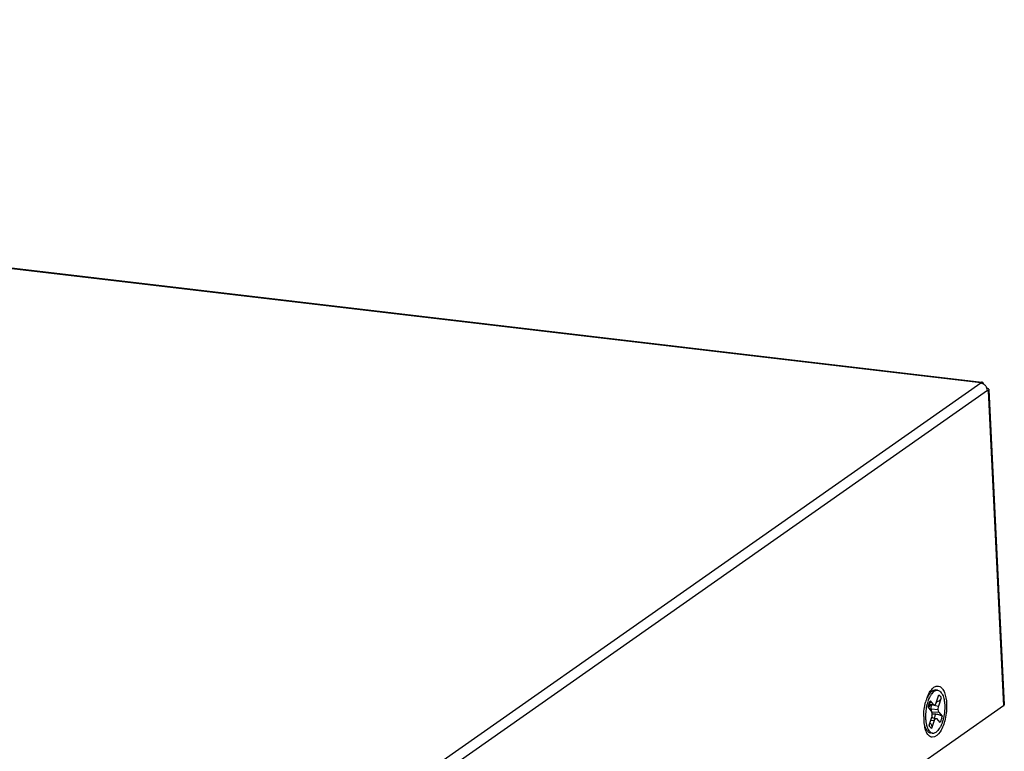
# Model space of a CAD drawing. Units: millimetres. Extents: x 253 to 2052, y 343 to 1328.
# Drawn here: x 1765 to 1890, y 1147 to 1241 of the extents above; entities that cross this region are included whole.
import ezdxf

# ---------------------------------------------------------------- set-up
doc = ezdxf.new("R2010")
doc.units = ezdxf.units.MM
doc.header["$LTSCALE"] = 115.5
doc.layers.add('DH0-000-2102DXF_CONTINUOUS_LINE', color=7, linetype='CONTINUOUS')
doc.layers.add('DH3-1169-102DXF_CONTINUOUS_LINE', color=7, linetype='CONTINUOUS')

msp = doc.modelspace()

# ---------------------------------------------------------------- linework, layer by layer
at = {"layer": 'DH0-000-2102DXF_CONTINUOUS_LINE', "color": 7, "linetype": 'Continuous'}
for p, q in [((1881.61, 1155.26), (1881.34, 1155.29)), ((1881.42, 1153.64), (1881.75, 1154.66)), ((1882.06, 1154.27), (1881.74, 1153.23)), ((1880.25, 1153.45), (1880.25, 1153.44)), ((1880.81, 1152.58), (1880.41, 1153.12)), ((1880.81, 1153.41), (1880.49, 1153.1)), ((1880.62, 1153.42), (1880.56, 1153.33)), ((1881.25, 1153.37), (1880.58, 1153.42)), ((1880.66, 1153.89), (1881.07, 1153.39)), ((1880.77, 1152.9), (1880.83, 1153.4)), ((1880.96, 1153.39), (1881.74, 1153.23)), ((1881.42, 1153.64), (1881.25, 1153.37)), ((1881.69, 1152.8), (1881.74, 1153.23)), ((1880.53, 1150.78), (1880.85, 1151.82)), ((1880.77, 1152.9), (1880.61, 1152.85)), ((1880.77, 1152.9), (1881.69, 1152.8)), ((1880.88, 1152.48), (1880.77, 1152.9)), ((1880.81, 1152.58), (1880.89, 1152.24)), ((1880.88, 1152.48), (1880.83, 1152.49)), ((1880.83, 1151.78), (1881.52, 1151.66)), ((1880.83, 1151.76), (1881.33, 1151.67)), ((1880.84, 1151.8), (1880.94, 1151.76)), ((1880.89, 1152.24), (1880.85, 1151.82)), ((1880.88, 1152.48), (1881.77, 1152.47)), ((1880.93, 1152.24), (1880.88, 1152.48)), ((1880.93, 1152.24), (1880.89, 1152.26)), ((1880.93, 1152.24), (1881.32, 1152.24)), ((1881.16, 1151.41), (1881.33, 1151.67)), ((1881.33, 1151.67), (1881.52, 1151.66)), ((1881.77, 1152.47), (1881.69, 1152.8)), ((1881.77, 1152.47), (1882.17, 1151.93)), ((1880.73, 1151.45), (1881.16, 1151.41)), ((1881.16, 1151.41), (1880.83, 1150.39)), ((1881.92, 1151.16), (1881.52, 1151.66)), ((1880.97, 1149.79), (1880.7, 1149.82))]:
    msp.add_line(p, q, dxfattribs=at)
for points in [[(1880.48, 1153.03), (1880.48, 1153.06), (1880.51, 1153.17), (1880.54, 1153.27), (1880.57, 1153.38)], [(1880.57, 1153.38), (1880.6, 1153.47), (1880.63, 1153.56), (1880.67, 1153.64), (1880.69, 1153.69)]]:
    msp.add_lwpolyline(points, dxfattribs=at)
for centre, radius, start, end in [((1885.76, 1152.06), 5.68, 165.2827, 165.8514), ((1885.34, 1152.17), 5.24, 161.478, 165.3427), ((1885.62, 1151.94), 5.56, 180.9263, 182.7753), ((1878.27, 1152.84), 2.72, 342.6505, 347.2365), ((1881.32, 1151.15), 1.09, 88.3865, 89.7014), ((1881.91, 1151.41), 1.52, 204.4685, 205.5115), ((1880.23, 1150.6), 0.627, 30.3859, 51.6405)]:
    msp.add_arc(centre, radius, start, end, dxfattribs=at)
for points, knots in [([(1880.9, 1155.15), (1880.84, 1155.11), (1880.72, 1155.01), (1880.5, 1154.74), (1880.36, 1154.5), (1880.28, 1154.33)], [0, 0, 0, 0, 0.209054, 0.445703, 1, 1, 1, 1]), ([(1880.64, 1154.48), (1880.61, 1154.43), (1880.51, 1154.22), (1880.42, 1154.01), (1880.37, 1153.84)], [0, 0, 0, 0, 0.235649, 1, 1, 1, 1]), ([(1880.76, 1154.69), (1880.75, 1154.67), (1880.71, 1154.6), (1880.67, 1154.53), (1880.64, 1154.48)], [0, 0, 0, 0, 0.2424, 1, 1, 1, 1]), ([(1881.16, 1155.12), (1881.09, 1155.07), (1880.94, 1154.93), (1880.82, 1154.77), (1880.76, 1154.69)], [0, 0, 0, 0, 0.462213, 1, 1, 1, 1]), ([(1880.9, 1155.15), (1880.96, 1155.2), (1881.08, 1155.26), (1881.23, 1155.29), (1881.31, 1155.29), (1881.34, 1155.29)], [0, 0, 0, 0, 0.529218, 0.76873, 1, 1, 1, 1]), ([(1881.16, 1155.12), (1881.23, 1155.17), (1881.34, 1155.23), (1881.5, 1155.26), (1881.58, 1155.26), (1881.61, 1155.26)], [0, 0, 0, 0, 0.529218, 0.76873, 1, 1, 1, 1]), ([(1881.61, 1155.26), (1881.68, 1155.25), (1881.83, 1155.2), (1882.01, 1155.04), (1882.17, 1154.82), (1882.31, 1154.52), (1882.41, 1154.18), (1882.48, 1153.78), (1882.52, 1153.34), (1882.52, 1152.73), (1882.45, 1152.1), (1882.31, 1151.5), (1882.18, 1151.08), (1882.02, 1150.7), (1881.84, 1150.38), (1881.64, 1150.12), (1881.49, 1149.98), (1881.42, 1149.93)], [0, 0, 0, 0, 0.035188, 0.074465, 0.120459, 0.174202, 0.235599, 0.30382, 0.377557, 0.45518, 0.614552, 0.69255, 0.766891, 0.835914, 0.89826, 0.953024, 1, 1, 1, 1]), ([(1882.06, 1154.27), (1882.04, 1154.2), (1881.97, 1154.08), (1881.83, 1153.92), (1881.66, 1153.79), (1881.52, 1153.74), (1881.45, 1153.73)], [0, 0, 0, 0, 0.241786, 0.49009, 0.744253, 1, 1, 1, 1]), ([(1881.75, 1154.66), (1881.82, 1154.62), (1881.94, 1154.5), (1882.02, 1154.35), (1882.06, 1154.27)], [0, 0, 0, 0, 0.452752, 1, 1, 1, 1]), ([(1880.25, 1153.44), (1880.19, 1153.18), (1880.09, 1152.65), (1880.06, 1152.12), (1880.07, 1151.85)], [0, 0, 0, 0, 0.500305, 1, 1, 1, 1]), ([(1880.41, 1153.12), (1880.44, 1153.25), (1880.51, 1153.52), (1880.6, 1153.77), (1880.66, 1153.89)], [0, 0, 0, 0, 0.517707, 1, 1, 1, 1]), ([(1880.66, 1153.89), (1880.68, 1153.86), (1880.71, 1153.81), (1880.71, 1153.74), (1880.7, 1153.71), (1880.69, 1153.69)], [0, 0, 0, 0, 0.522807, 0.761191, 1, 1, 1, 1]), ([(1881.32, 1152.24), (1881.31, 1152.19), (1881.27, 1152.01), (1881.22, 1151.84), (1881.16, 1151.72)], [0, 0, 0, 0, 0.262058, 1, 1, 1, 1]), ([(1881.35, 1152.24), (1881.43, 1152.23), (1881.6, 1152.21), (1881.84, 1152.14), (1882.03, 1152.06), (1882.14, 1151.98), (1882.17, 1151.93)], [0, 0, 0, 0, 0.290931, 0.569363, 0.810102, 1, 1, 1, 1]), ([(1882.17, 1151.93), (1882.14, 1151.8), (1882.07, 1151.53), (1881.98, 1151.28), (1881.92, 1151.16)], [0, 0, 0, 0, 0.517707, 1, 1, 1, 1]), ([(1880, 1150.6), (1880.01, 1150.58), (1880.04, 1150.5), (1880.07, 1150.42), (1880.1, 1150.36)], [0, 0, 0, 0, 0.260291, 1, 1, 1, 1]), ([(1880.07, 1151.67), (1880.08, 1151.51), (1880.11, 1151.21), (1880.17, 1150.92), (1880.2, 1150.78)], [0, 0, 0, 0, 0.522053, 1, 1, 1, 1]), ([(1880.2, 1150.78), (1880.21, 1150.76), (1880.23, 1150.69), (1880.25, 1150.62), (1880.27, 1150.57)], [0, 0, 0, 0, 0.256723, 1, 1, 1, 1]), ([(1880.27, 1150.57), (1880.3, 1150.46), (1880.39, 1150.27), (1880.55, 1150.02), (1880.72, 1149.88), (1880.86, 1149.81), (1880.93, 1149.8), (1880.97, 1149.79)], [0, 0, 0, 0, 0.310719, 0.57547, 0.799727, 0.901552, 1, 1, 1, 1]), ([(1880.83, 1150.39), (1880.77, 1150.43), (1880.65, 1150.54), (1880.57, 1150.68), (1880.54, 1150.75)], [0, 0, 0, 0, 0.454908, 1, 1, 1, 1]), ([(1880.77, 1150.92), (1880.82, 1150.84), (1880.88, 1150.66), (1880.86, 1150.48), (1880.83, 1150.39)], [0, 0, 0, 0, 0.494847, 1, 1, 1, 1]), ([(1880.1, 1150.36), (1880.14, 1150.28), (1880.22, 1150.15), (1880.36, 1149.98), (1880.52, 1149.87), (1880.64, 1149.83), (1880.7, 1149.82)], [0, 0, 0, 0, 0.298736, 0.559369, 0.788758, 1, 1, 1, 1]), ([(1880.97, 1149.79), (1881.01, 1149.79), (1881.08, 1149.79), (1881.24, 1149.82), (1881.35, 1149.88), (1881.42, 1149.93)], [0, 0, 0, 0, 0.23127, 0.470782, 1, 1, 1, 1])]:
    msp.add_open_spline(points, degree=3, knots=knots, dxfattribs=at)
at = {"layer": 'DH3-1169-102DXF_CONTINUOUS_LINE', "color": 7, "linetype": 'Continuous'}
for p, q in [((1495, 1240.67), (1887.11, 1194.46)), ((1495.15, 1240.71), (1887.26, 1194.51)), ((1887.11, 1194.39), (1761.28, 1106.07)), ((1887.11, 1194.46), (1887.02, 1194.4)), ((1887.11, 1194.39), (1887.02, 1194.4)), ((1887.12, 1194.39), (1887.11, 1194.46)), ((1887.96, 1193.45), (1762.13, 1105.13)), ((1887.96, 1193.45), (1887.97, 1193.35)), ((1887.96, 1193.42), (1888.05, 1193.41)), ((1888.05, 1193.41), (1887.97, 1193.35)), ((1888.05, 1193.41), (1890.01, 1153.27)), ((1888.15, 1193.55), (1890.1, 1153.41)), ((1890.01, 1153.27), (1764.98, 1065.51))]:
    msp.add_line(p, q, dxfattribs=at)
for centre, radius, start, end in [((1887.02, 1193.58), 0.814, 74.7741, 83.2047), ((1887, 1193.51), 0.886, 65.6027, 74.784), ((1886.98, 1193.46), 0.94, 59.2848, 65.6106), ((1886.95, 1193.41), 1, 49.7943, 59.2651), ((1886.91, 1193.37), 1.05, 41.848, 49.7939), ((1886.9, 1193.36), 1.07, 34.3125, 41.8725), ((1886.91, 1193.36), 1.06, 22.0895, 34.315), ((1885.69, 1152.25), 5.8, 159.8746, 161.8703), ((1885.18, 1152.44), 5.26, 157.2111, 159.8885), ((1884.54, 1152.7), 4.57, 154.0933, 157.2253), ((1886.18, 1152.09), 6.32, 161.8802, 164.8856), ((1886.55, 1151.83), 6.72, 179.3915, 182.7536), ((1885.98, 1151.8), 6.15, 182.7814, 184.5631), ((1885.69, 1151.78), 5.86, 184.5632, 186.1301), ((1885.45, 1151.75), 5.62, 186.1348, 186.9561), ((1885.09, 1151.71), 5.26, 186.9372, 189.3573), ((1884.72, 1151.65), 4.89, 189.3763, 190.1422), ((1884.2, 1151.55), 4.35, 190.08, 193.9237)]:
    msp.add_arc(centre, radius, start, end, dxfattribs=at)
for points, knots in [([(1887.18, 1194.5), (1887.17, 1194.49), (1887.14, 1194.48), (1887.12, 1194.47), (1887.11, 1194.46)], [0, 0, 0, 0, 0.483281, 1, 1, 1, 1]), ([(1887.26, 1194.51), (1887.25, 1194.51), (1887.22, 1194.51), (1887.19, 1194.5), (1887.18, 1194.5)], [0, 0, 0, 0, 0.48869, 1, 1, 1, 1]), ([(1887.3, 1194.5), (1887.29, 1194.5), (1887.28, 1194.5), (1887.27, 1194.51), (1887.26, 1194.51)], [0, 0, 0, 0, 0.502709, 1, 1, 1, 1]), ([(1887.36, 1194.47), (1887.35, 1194.47), (1887.33, 1194.48), (1887.31, 1194.49), (1887.3, 1194.5)], [0, 0, 0, 0, 0.51312, 1, 1, 1, 1]), ([(1887.49, 1194.25), (1887.49, 1194.26), (1887.47, 1194.29), (1887.46, 1194.32), (1887.45, 1194.34)], [0, 0, 0, 0, 0.515832, 1, 1, 1, 1]), ([(1887.89, 1193.77), (1887.91, 1193.76), (1887.99, 1193.72), (1888.06, 1193.68), (1888.1, 1193.64)], [0, 0, 0, 0, 0.301767, 1, 1, 1, 1]), ([(1888.1, 1193.64), (1888.11, 1193.64), (1888.12, 1193.62), (1888.14, 1193.6), (1888.14, 1193.59)], [0, 0, 0, 0, 0.528906, 1, 1, 1, 1]), ([(1888.14, 1193.59), (1888.14, 1193.58), (1888.15, 1193.57), (1888.15, 1193.56), (1888.15, 1193.55)], [0, 0, 0, 0, 0.50732, 1, 1, 1, 1]), ([(1880.43, 1154.7), (1880.53, 1154.9), (1880.73, 1155.24), (1881.09, 1155.63), (1881.5, 1155.83), (1881.93, 1155.75), (1882.26, 1155.42), (1882.63, 1154.7), (1882.72, 1154.03), (1882.75, 1153.55)], [0, 0, 0, 0, 0.148467, 0.268273, 0.362762, 0.447676, 0.546006, 0.670989, 1, 1, 1, 1]), ([(1882.75, 1153.55), (1882.78, 1152.89), (1882.66, 1151.64), (1882.25, 1150.44), (1881.93, 1149.96)], [0, 0, 0, 0, 0.530653, 1, 1, 1, 1]), ([(1881.93, 1149.96), (1881.71, 1149.62), (1881.16, 1149.05), (1880.37, 1149.49), (1880.19, 1149.87), (1880.11, 1150.09)], [0, 0, 0, 0, 0.499619, 0.712614, 1, 1, 1, 1])]:
    msp.add_open_spline(points, degree=3, knots=knots, dxfattribs=at)
for points in [[(1887.45, 1194.34), (1887.43, 1194.39), (1887.4, 1194.43), (1887.36, 1194.47)], [(1887.96, 1193.45), (1887.96, 1193.55), (1887.93, 1193.66), (1887.89, 1193.76)], [(1888.15, 1193.55), (1888.15, 1193.5), (1888.1, 1193.45), (1888.05, 1193.41)], [(1879.83, 1151.9), (1879.83, 1152.52), (1879.92, 1153.14), (1880.08, 1153.74)], [(1890.01, 1153.27), (1890.05, 1153.3), (1890.1, 1153.35), (1890.1, 1153.41)], [(1880.11, 1150.09), (1880.05, 1150.22), (1880.01, 1150.36), (1879.97, 1150.5)]]:
    msp.add_open_spline(points, degree=3, dxfattribs=at)

doc.saveas('drawing.dxf')
